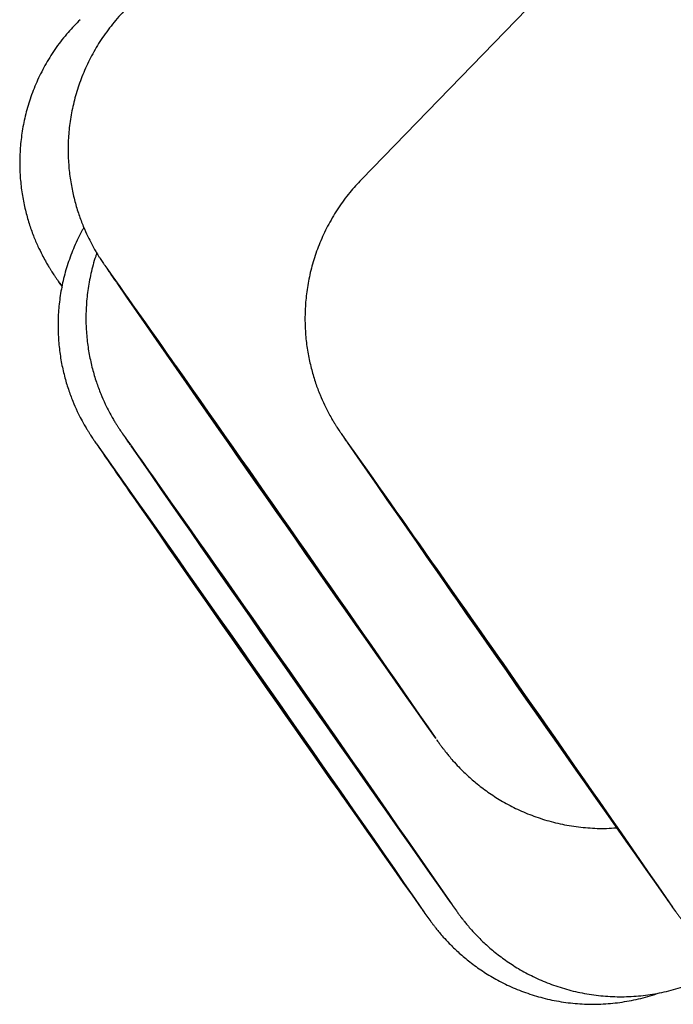
# Model space of a CAD drawing. Units: millimetres. Extents: x 8 to 994, y 12 to 1031.
# Drawn here: x 56 to 58, y 986 to 988 of the extents above; entities that cross this region are included whole.
import ezdxf

# ---------------------------------------------------------------- set-up
doc = ezdxf.new("R2010")
doc.units = ezdxf.units.MM

msp = doc.modelspace()

# ---------------------------------------------------------------- linework, layer by layer
at = {"color": 7, "linetype": 'Continuous', "lineweight": 30}
for p, q in [((57.5956, 988.7937), (56.878, 988.0546)), ((56.1277, 987.7896), (56.1238, 987.795))]:
    msp.add_line(p, q, dxfattribs=at)
at = {"color": 7, "linetype": 'Continuous', "lineweight": 30, "flags": 128}
for points in [[(56.8012, 987.0304), (56.7761, 987.0661), (56.7494, 987.1041), (56.7215, 987.1439), (56.6927, 987.185), (56.6633, 987.2269), (56.6339, 987.269), (56.6046, 987.3107), (56.5761, 987.3516), (56.5485, 987.3911), (56.5223, 987.4286), (56.4978, 987.4637), (56.4754, 987.496), (56.4552, 987.5249), (56.4377, 987.5502), (56.4229, 987.5715), (56.4112, 987.5885), (56.4026, 987.601), (56.3973, 987.6088), (56.3953, 987.6119), (56.3967, 987.6101), (56.4015, 987.6036), (56.4095, 987.5924), (56.4207, 987.5766), (56.4349, 987.5565), (56.452, 987.5323), (56.4717, 987.5043), (56.4938, 987.473), (56.518, 987.4386), (56.5439, 987.4017), (56.5713, 987.3627), (56.5997, 987.3222), (56.6288, 987.2806), (56.6583, 987.2386), (56.6877, 987.1966), (56.7166, 987.1552), (56.7447, 987.115), (56.7716, 987.0765), (56.797, 987.0401), (56.8205, 987.0063), (56.8419, 986.9757), (56.8608, 986.9485), (56.8769, 986.9252), (56.8902, 986.9061), (56.9004, 986.8913), (56.9073, 986.8811), (56.911, 986.8756), (56.9113, 986.875), (56.9082, 986.8791), (56.9018, 986.888), (56.8922, 986.9015), (56.8794, 986.9195), (56.8637, 986.9417), (56.8453, 986.9678), (56.8244, 986.9975), (56.8012, 987.0304)], [(56.8949, 986.5397), (56.8746, 986.5686), (56.8519, 986.6007), (56.8273, 986.6357), (56.801, 986.6732), (56.7734, 986.7125), (56.7447, 986.7534), (56.7155, 986.7951), (56.686, 986.8372), (56.6567, 986.8791), (56.6279, 986.9202), (56.6001, 986.9601), (56.5735, 986.9982), (56.5485, 987.034), (56.5255, 987.067), (56.5048, 987.0968), (56.4865, 987.1231), (56.471, 987.1454), (56.4585, 987.1635), (56.4491, 987.1772), (56.4429, 987.1863), (56.4401, 987.1906), (56.4406, 987.1901), (56.4445, 987.1848), (56.4517, 987.1748), (56.4621, 987.1602), (56.4756, 987.1412), (56.4919, 987.118), (56.511, 987.091), (56.5325, 987.0604), (56.5561, 987.0268), (56.5816, 986.9905), (56.6087, 986.952), (56.6369, 986.9119), (56.6658, 986.8705), (56.6952, 986.8285), (56.7247, 986.7865), (56.7538, 986.7449), (56.7821, 986.7043), (56.8094, 986.6653), (56.8352, 986.6283), (56.8592, 986.5938), (56.8812, 986.5624), (56.9007, 986.5343), (56.9176, 986.5099), (56.9316, 986.4897), (56.9426, 986.4737), (56.9504, 986.4623), (56.9549, 986.4557), (56.9561, 986.4537), (56.9539, 986.4566), (56.9483, 986.4643), (56.9395, 986.4766), (56.9276, 986.4935), (56.9126, 986.5146), (56.8949, 986.5397)], [(57.3569, 986.6609), (57.3296, 986.6998), (57.3012, 986.7403), (57.2721, 986.7818), (57.2427, 986.8239), (57.2133, 986.8659), (57.1843, 986.9073), (57.1561, 986.9476), (57.1291, 986.9862), (57.1037, 987.0227), (57.0801, 987.0566), (57.0586, 987.0874), (57.0396, 987.1147), (57.0233, 987.1382), (57.0099, 987.1576), (56.9996, 987.1726), (56.9925, 987.183), (56.9887, 987.1887), (56.9882, 987.1896), (56.9911, 987.1857), (56.9974, 987.177), (57.0068, 987.1637), (57.0194, 987.146), (57.035, 987.124), (57.0533, 987.098), (57.0741, 987.0685), (57.0972, 987.0357), (57.1222, 987.0002), (57.1488, 986.9623), (57.1767, 986.9225), (57.2055, 986.8814), (57.2348, 986.8396), (57.2643, 986.7975), (57.2935, 986.7557), (57.3221, 986.7148), (57.3497, 986.6753), (57.376, 986.6376), (57.4006, 986.6024), (57.4231, 986.57), (57.4434, 986.5409), (57.4611, 986.5154), (57.476, 986.494), (57.4879, 986.4767), (57.4966, 986.464), (57.5021, 986.456), (57.5042, 986.4527), (57.503, 986.4542), (57.4984, 986.4605), (57.4905, 986.4715), (57.4794, 986.487), (57.4653, 986.5069), (57.4484, 986.5309), (57.4288, 986.5587), (57.4068, 986.5899), (57.3827, 986.6242), (57.3569, 986.6609)], [(56.8267, 986.5215), (56.8442, 986.4963), (56.8589, 986.4751), (56.8706, 986.4582), (56.8791, 986.4458), (56.8844, 986.438), (56.8863, 986.435), (56.8848, 986.4369), (56.88, 986.4435), (56.8719, 986.4548), (56.8606, 986.4706), (56.8463, 986.4908), (56.8292, 986.5151), (56.8094, 986.5431), (56.7873, 986.5746), (56.7631, 986.609), (56.7371, 986.6459), (56.7098, 986.6849), (56.6813, 986.7255), (56.6522, 986.7671), (56.6227, 986.8091), (56.5934, 986.8511), (56.5644, 986.8925), (56.5363, 986.9327), (56.5094, 986.9712), (56.4841, 987.0075), (56.4606, 987.0412), (56.4393, 987.0718), (56.4205, 987.0989), (56.4044, 987.1221), (56.3912, 987.1412), (56.3811, 987.1559), (56.3742, 987.1659), (56.3706, 987.1713), (56.3704, 987.1719), (56.3735, 987.1677), (56.38, 987.1587), (56.3897, 987.1451), (56.4025, 987.127), (56.4182, 987.1048), (56.4367, 987.0786), (56.4577, 987.0488), (56.4809, 987.0158), (56.506, 986.9801), (56.5327, 986.942), (56.5607, 986.9022), (56.5895, 986.8611), (56.6188, 986.8192), (56.6483, 986.7771), (56.6775, 986.7354), (56.7061, 986.6945), (56.7336, 986.6551), (56.7598, 986.6176), (56.7842, 986.5825), (56.8066, 986.5504), (56.8267, 986.5215)]]:
    msp.add_lwpolyline(points, dxfattribs=at)
at = {"color": 7, "linetype": 'Continuous', "lineweight": 30}
for centre, radius, start, end in [((28.99, 968.3845), 33.4792, 35.00286, 35.51321), ((174.9096, 1070.0694), 144.3792, 214.739398, 215.290636), ((-60.529, 905.212), 143.0437, 34.706023, 35.161698), ((40.994, 976.4677), 18.8045, 35.10243, 35.58062), ((20.2765, 961.3606), 44.8892, 34.95842, 35.47122), ((-51.2855, 911.2342), 131.7449, 34.693048, 35.315426), ((73.3584, 999.1495), 20.7873, 214.47121, 214.88146), ((175.6457, 1070.1158), 145.2137, 214.72907, 215.278122), ((176.4869, 1070.3065), 145.5638, 214.72098, 215.267701), ((187.9742, 1078.8016), 160.3625, 214.808252, 215.257284), ((-70.265, 897.958), 154.9747, 34.726318, 35.195752), ((-51.385, 910.7446), 132.6234, 34.694903, 35.140978)]:
    msp.add_arc(centre, radius, start, end, dxfattribs=at)
for points, knots in [([(57.2863, 989.1904), (57.2863, 989.1904), (57.2862, 989.1905), (57.2893, 989.1874), (57.2955, 989.1808), (57.3052, 989.17), (57.3184, 989.1547), (57.335, 989.135), (57.355, 989.1105), (57.3782, 989.0816), (57.4044, 989.0482), (57.4336, 989.0105), (57.4656, 988.9685), (57.5002, 988.9226), (57.5373, 988.8728), (57.5768, 988.8194), (57.6184, 988.7626), (57.662, 988.7026), (57.7075, 988.6397), (57.7546, 988.574), (57.8032, 988.5059), (57.8531, 988.4355), (57.9041, 988.3631), (57.956, 988.289), (58.0089, 988.2132), (58.0628, 988.1356), (58.1176, 988.0564), (58.1732, 987.9755), (58.2294, 987.8934), (58.2829, 987.8151), (58.3176, 987.764), (58.3333, 987.7409)], [0, 0, 0, 0, 0.011112, 0.033024, 0.057863, 0.085534, 0.115731, 0.147937, 0.181622, 0.216036, 0.251463, 0.287648, 0.32441, 0.361613, 0.399145, 0.43692, 0.474862, 0.512907, 0.551, 0.58908, 0.627106, 0.665047, 0.702883, 0.740545, 0.77806, 0.815753, 0.853637, 0.891692, 0.929893, 0.968212, 1, 1, 1, 1]), ([(56.2953, 988.4861), (56.2927, 988.4838), (56.2781, 988.4705), (56.2549, 988.4432), (56.2263, 988.4047), (56.2023, 988.3641), (56.1824, 988.3224), (56.1669, 988.28), (56.1554, 988.2372), (56.1478, 988.1947), (56.144, 988.1528), (56.1438, 988.1119), (56.1467, 988.0725), (56.1524, 988.0349), (56.1605, 987.9996), (56.1704, 987.9671), (56.1813, 987.9381), (56.1923, 987.9135), (56.2021, 987.8943), (56.21, 987.8801), (56.216, 987.8699), (56.2206, 987.8623), (56.2244, 987.8563), (56.2279, 987.851), (56.2317, 987.8453), (56.2372, 987.8371), (56.2427, 987.8291), (56.2479, 987.8215), (56.2489, 987.8199)], [0, 0, 0, 0, 0.0119598, 0.0685297, 0.1240137, 0.1784339, 0.2317906, 0.2840645, 0.3352155, 0.385182, 0.4338769, 0.4811828, 0.5269437, 0.5709524, 0.6129274, 0.6524635, 0.6888914, 0.7208845, 0.7463261, 0.765172, 0.7802833, 0.7945844, 0.8104776, 0.8302539, 0.8581363, 0.9030647, 0.9802276, 1, 1, 1, 1]), ([(56.174, 988.4538), (56.1638, 988.4435), (56.1423, 988.4217), (56.114, 988.3848), (56.0884, 988.3449), (56.0673, 988.3035), (56.0503, 988.2613), (56.0375, 988.2186), (56.0287, 988.1759), (56.0238, 988.1337), (56.0224, 988.0925), (56.0243, 988.0525), (56.0292, 988.0144), (56.0365, 987.9783), (56.0459, 987.9449), (56.0566, 987.9146), (56.0678, 987.8885), (56.078, 987.8674), (56.0865, 987.8517), (56.0931, 987.8404), (56.0982, 987.8321), (56.1022, 987.8257), (56.1057, 987.8202), (56.1093, 987.8148), (56.1144, 987.8072), (56.1204, 987.7983), (56.1268, 987.789), (56.1294, 987.7852)], [0, 0, 0, 0, 0.0498716, 0.1051516, 0.1593737, 0.2125449, 0.2646523, 0.315663, 0.3655231, 0.4141549, 0.4614527, 0.5072754, 0.5514361, 0.5936832, 0.6336638, 0.6708258, 0.7041286, 0.7316079, 0.7521329, 0.7679501, 0.7820748, 0.7972079, 0.8151934, 0.8396558, 0.8771373, 0.9506015, 1, 1, 1, 1]), ([(56.8778, 988.0542), (56.8679, 988.0435), (56.8471, 988.0212), (56.8199, 987.9837), (56.7956, 987.9433), (56.7757, 987.9017), (56.7599, 987.8592), (56.7483, 987.8165), (56.7407, 987.7739), (56.7368, 987.732), (56.7364, 987.6911), (56.7392, 987.6516), (56.7448, 987.614), (56.7529, 987.5786), (56.7627, 987.546), (56.7737, 987.5169), (56.7847, 987.4921), (56.7945, 987.4727), (56.8024, 987.4584), (56.8085, 987.4481), (56.8132, 987.4404), (56.817, 987.4344), (56.8205, 987.4291), (56.8242, 987.4234), (56.8298, 987.4152), (56.8347, 987.4079), (56.8394, 987.401), (56.84, 987.4002)], [0, 0, 0, 0, 0.051799, 0.108835, 0.164777, 0.219628, 0.273367, 0.325954, 0.377326, 0.427396, 0.476042, 0.523107, 0.56838, 0.611574, 0.652278, 0.689817, 0.722859, 0.74923, 0.768765, 0.784361, 0.799037, 0.815292, 0.835431, 0.863725, 0.909066, 0.989226, 1, 1, 1, 1]), ([(56.1834, 987.9341), (56.1821, 987.932), (56.1728, 987.9168), (56.1591, 987.8867), (56.1429, 987.8445), (56.131, 987.8017), (56.1231, 987.7591), (56.119, 987.7171), (56.1184, 987.6761), (56.121, 987.6365), (56.1264, 987.5988), (56.1343, 987.5633), (56.1441, 987.5305), (56.155, 987.5011), (56.166, 987.476), (56.176, 987.4562), (56.184, 987.4416), (56.1902, 987.4311), (56.195, 987.4233), (56.1988, 987.4172), (56.2023, 987.4119), (56.206, 987.4062), (56.2106, 987.3994), (56.2149, 987.3931), (56.2174, 987.3894)], [0, 0, 0, 0, 0.010701, 0.078309, 0.144552, 0.20938, 0.27272, 0.334464, 0.394467, 0.452538, 0.508422, 0.561774, 0.612102, 0.658606, 0.699721, 0.732786, 0.757292, 0.77669, 0.794725, 0.814555, 0.8389, 0.872853, 0.926664, 1, 1, 1, 1]), ([(56.216, 987.8698), (56.215, 987.8672), (56.2087, 987.8507), (56.2009, 987.8195), (56.1928, 987.7771), (56.1888, 987.735), (56.1882, 987.6941), (56.1909, 987.6545), (56.1964, 987.6168), (56.2043, 987.5814), (56.2141, 987.5486), (56.225, 987.5193), (56.2361, 987.4943), (56.246, 987.4746), (56.254, 987.4601), (56.2601, 987.4496), (56.2649, 987.4419), (56.2687, 987.4358), (56.2722, 987.4305), (56.276, 987.4248), (56.2814, 987.4167), (56.2884, 987.4064), (56.2958, 987.3957), (56.2988, 987.3912)], [0, 0, 0, 0, 0.012976, 0.080071, 0.145622, 0.209519, 0.27161, 0.331696, 0.389512, 0.444698, 0.496741, 0.544803, 0.587242, 0.621295, 0.646529, 0.666551, 0.685232, 0.705817, 0.731155, 0.766571, 0.822876, 0.926816, 1, 1, 1, 1]), ([(56.2489, 987.8199), (56.2515, 987.8162), (56.2558, 987.81), (56.2616, 987.8015), (56.264, 987.798)], [0, 0, 0, 0, 0.592077, 1, 1, 1, 1]), ([(57.0656, 986.654), (57.0675, 986.6513), (57.0714, 986.6459), (57.0758, 986.6399), (57.0802, 986.6339), (57.0847, 986.628), (57.0902, 986.6209), (57.0976, 986.6118), (57.108, 986.5996), (57.1231, 986.5833), (57.1432, 986.5635), (57.1688, 986.5414), (57.1983, 986.5194), (57.2319, 986.4981), (57.2689, 986.4787), (57.3094, 986.4617), (57.3526, 986.448), (57.3978, 986.4381), (57.4442, 986.4325), (57.4838, 986.4309), (57.5076, 986.4328), (57.5157, 986.4334)], [0, 0, 0, 0, 0.06092, 0.122985, 0.162555, 0.19096, 0.213539, 0.235649, 0.261397, 0.296878, 0.345081, 0.398612, 0.46017, 0.522774, 0.590724, 0.66179, 0.734909, 0.809372, 0.884735, 0.960718, 1, 1, 1, 1]), ([(57.6416, 986.2551), (57.6418, 986.2548), (57.6468, 986.2478), (57.6543, 986.2374), (57.6626, 986.2258), (57.6683, 986.218), (57.6727, 986.2121), (57.6771, 986.2062), (57.6826, 986.1992), (57.6899, 986.1902), (57.7001, 986.1782), (57.7149, 986.162), (57.7348, 986.1424), (57.76, 986.1205), (57.7892, 986.0985), (57.8226, 986.0772), (57.8594, 986.0577), (57.8997, 986.0405), (57.9428, 986.0266), (57.9879, 986.0165), (58.0343, 986.0105), (58.0815, 986.0089), (58.1288, 986.012), (58.1667, 986.0173), (58.1883, 986.0231), (58.1945, 986.0248)], [0, 0, 0, 0, 0.003099, 0.082161, 0.164377, 0.212147, 0.242671, 0.265124, 0.282577, 0.299642, 0.319305, 0.346284, 0.383187, 0.423987, 0.471383, 0.5195, 0.57185, 0.626665, 0.683106, 0.740611, 0.798826, 0.857531, 0.916581, 0.975878, 1, 1, 1, 1]), ([(57.0299, 986.2289), (57.0302, 986.2283), (57.035, 986.2216), (57.042, 986.2119), (57.0489, 986.2023), (57.0551, 986.194), (57.0598, 986.1878), (57.0655, 986.1805), (57.0732, 986.1711), (57.0839, 986.1586), (57.0994, 986.1419), (57.1203, 986.1217), (57.1464, 986.0995), (57.1764, 986.0774), (57.2105, 986.0562), (57.2479, 986.037), (57.2888, 986.0204), (57.3322, 986.0071), (57.3776, 985.9976), (57.4241, 985.9924), (57.4714, 985.9915), (57.5188, 985.9951), (57.5657, 986.0036), (57.5995, 986.0119), (57.617, 986.0187), (57.6196, 986.0197)], [0, 0, 0, 0, 0.00693, 0.086003, 0.171464, 0.20333, 0.224365, 0.241533, 0.258419, 0.2785, 0.306385, 0.343676, 0.385455, 0.432543, 0.48066, 0.532644, 0.586892, 0.642629, 0.699342, 0.756712, 0.814535, 0.872679, 0.931053, 0.989595, 1, 1, 1, 1]), ([(57.1019, 986.2445), (57.1032, 986.2427), (57.1086, 986.2351), (57.1143, 986.2273), (57.12, 986.2193), (57.1244, 986.2135), (57.1287, 986.2078), (57.1341, 986.2008), (57.1412, 986.192), (57.1513, 986.1802), (57.1658, 986.1643), (57.1852, 986.145), (57.21, 986.1232), (57.2387, 986.1013), (57.2717, 986.0799), (57.3082, 986.0603), (57.3483, 986.0429), (57.3912, 986.0287), (57.4361, 986.0183), (57.4825, 986.012), (57.5296, 986.01), (57.577, 986.0126), (57.6242, 986.0196), (57.6705, 986.0313), (57.7118, 986.0453), (57.7364, 986.0575), (57.7468, 986.0626)], [0, 0, 0, 0, 0.023402, 0.099614, 0.143703, 0.171865, 0.193365, 0.20957, 0.225387, 0.243344, 0.267828, 0.301591, 0.338692, 0.382397, 0.426693, 0.475044, 0.525759, 0.578036, 0.631332, 0.685309, 0.739754, 0.794527, 0.849535, 0.904715, 0.960018, 1, 1, 1, 1])]:
    msp.add_open_spline(points, degree=3, knots=knots, dxfattribs=at)

doc.saveas('drawing.dxf')
